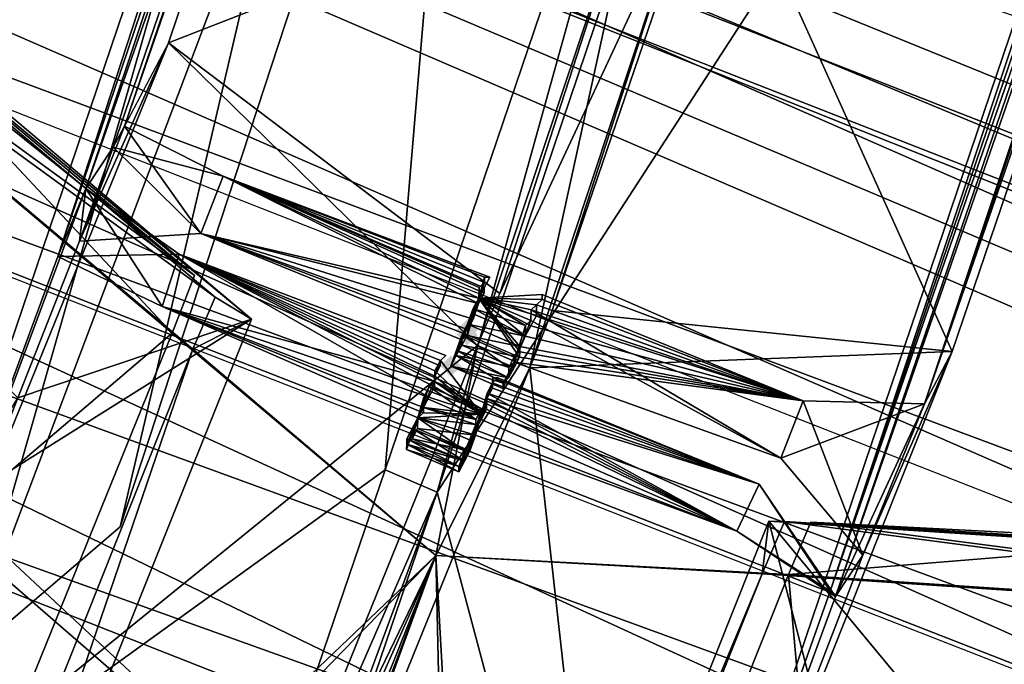
# Model space of a CAD drawing. Units: millimetres. Extents: x -12198 to 31644, y -9306 to -2540.
# Drawn here: x -5945 to -5771, y -6959 to -6845 of the extents above; entities that cross this region are included whole.
import ezdxf

# ---------------------------------------------------------------- set-up
doc = ezdxf.new("R2010")
doc.units = ezdxf.units.MM
doc.layers.add('QUANTWOOD  CWPg169.288', color=250, linetype='Continuous', lineweight=25)
doc.styles.get("Standard").update_dxf_attribs({"font": 'ariali.ttf', "height": 200})
doc.dimstyles.new('Стиль 150', dxfattribs={"dimtxt": 150, "dimasz": 150, "dimexe": 50, "dimexo": 0, "dimgap": 50, "dimtad": 1, "dimdec": 0, "dimdsep": 32, "dimtxsty": 'Standard', "dimcen": 150, "dimclrd": 256, "dimclre": 256, "dimadec": 0, "dimazin": 0, "dimtfac": 1, "dimtdec": 0, "dimtmove": 0, "dimatfit": 3, "dimfxl": 0, "dimlwd": -1, "dimarcsym": 0})

# ---------------------------------------------------------------- blocks, each defined once
blk = doc.blocks.new('*D7')
at = {"layer": 'Defpoints', "color": 0}
for p in [(-1916.51, -5017.12), (-12189.59, -5630.56), (-1916.51, -9255.65)]:
    blk.add_point(p, dxfattribs=at)
at = {"layer": 'QUANTWOOD  CWPg169.288', "lineweight": -2}
for p, q in [((-1916.51, -5017.12), (-1916.51, -9305.65)), ((-12189.59, -5630.56), (-12189.59, -9305.65))]:
    blk.add_line(p, q, dxfattribs=at)
at = {"layer": 'QUANTWOOD  CWPg169.288'}
blk.add_line((-12039.59, -9255.65), (-2066.51, -9255.65), dxfattribs=at)
for points in [[(-12039.59, -9230.65), (-12039.59, -9280.65), (-12189.59, -9255.65)], [(-2066.51, -9230.65), (-2066.51, -9280.65), (-1916.51, -9255.65)]]:
    blk.add_solid(points, dxfattribs=at)
at = {"layer": 'QUANTWOOD  CWPg169.288', "color": 0, "insert": (-7053.05, -9103.53), "char_height": 200, "attachment_point": 5}
blk.add_mtext('10273', dxfattribs=at)

msp = doc.modelspace()

# ---------------------------------------------------------------- hatches: boundary and pattern name
at = {"layer": 'QUANTWOOD  CWPg169.288', "lineweight": 25}
for points in [[(-5866.04, -6898.68), (-5866.99, -6899.6), (-5867.95, -6900.51), (-5867.04, -6901.46), (-5866.13, -6902.42), (-5865.17, -6901.51), (-5864.21, -6900.6), (-5865.12, -6899.64)], [(-5866.01, -6897.75), (-5866.97, -6898.66), (-5867.93, -6899.57), (-5867.01, -6900.53), (-5866.1, -6901.49), (-5865.15, -6900.57), (-5864.19, -6899.66), (-5865.1, -6898.71)], [(-5868.97, -6904.22), (-5869.93, -6905.13), (-5870.88, -6906.04), (-5869.97, -6907), (-5869.06, -6907.96), (-5868.1, -6907.04), (-5867.15, -6906.13), (-5868.06, -6905.18)]]:
    msp.add_hatch(color=18, dxfattribs=at).paths.add_polyline_path(points)

# ---------------------------------------------------------------- linework, layer by layer
at = {"layer": 'QUANTWOOD  CWPg169.288', "color": 18, "lineweight": 25}
for points in [[(-5938.63, -6886.68), (-5933.67, -6874.65), (-5867.29, -6676.28), (-5835.45, -6594.81), (-5926.87, -6863.6), (-5816.51, -6544.81), (-5841.36, -6607.75), (-5855.99, -6633.57), (-5816.51, -6544.81), (-5747.67, -6557.66), (-5784.22, -6640.88), (-5727.35, -6528.24), (-5701.62, -6585.85), (-5766.5, -6602.99)], [(-5955.28, -6958.23), (-5836.1, -6543.41), (-5955.28, -6958.23), (-5803.72, -6557.26), (-5836.1, -6543.41), (-5927.62, -6934.59)], [(-5867.29, -6676.28), (-5938.63, -6886.68), (-5867.29, -6676.28), (-5933.67, -6874.65), (-5920.15, -6895.53), (-5917.13, -6886.26), (-5938.63, -6886.68), (-5933.67, -6874.65), (-5938.63, -6886.68), (-5978.58, -6995.05), (-5934.83, -6883.97), (-5919.04, -6848.84), (-5926.87, -6863.6), (-5816.51, -6544.81)], [(-5717.07, -6646.21), (-5693.62, -6642.1), (-5700.55, -6658.75), (-5693.62, -6642.1), (-5700.55, -6658.75), (-5676.72, -6599.52), (-5773.86, -6637.39), (-5821.9, -6810.97), (-5773.86, -6637.39), (-5816.51, -6544.81), (-5821.9, -6810.97), (-5919.04, -6848.84), (-5978.58, -6995.05), (-5864.26, -6902.46), (-5919.04, -6848.84), (-5860.3, -6893.21), (-5821.9, -6810.97), (-5919.04, -6848.84), (-5934.83, -6883.97), (-5926.87, -6863.6)], [(-5962.93, -7044.01), (-5957.44, -6931.08), (-5904.32, -6897.77), (-5945.77, -6911.74), (-6294.54, -6568.94), (-6316.61, -6632.89), (-6297.73, -6703.41), (-6313.17, -6684.36), (-6426.43, -6653.63)], [(-6439.23, -6602.88), (-5216.31, -7119.7), (-5203.37, -7086.37), (-6431.39, -6587.18), (-5216.31, -7119.7), (-6431.39, -6587.18), (-6439.23, -6602.88), (-5203.37, -7086.37), (-6431.39, -6587.18)], [(-5206.48, -7099.37), (-6429.63, -6591.89), (-6438.43, -6608.5), (-5185.67, -7049.41)], [(-5913.31, -6882.61), (-5866.08, -6900.55), (-5867.04, -6901.46), (-5913.31, -6882.61), (-5864.06, -6894.06), (-5913.31, -6882.61), (-5909.33, -6872.43), (-5928.83, -6867.29), (-5926.87, -6863.6), (-5835.45, -6594.81), (-5928.83, -6867.29), (-5934.83, -6883.97), (-5913.31, -6882.61), (-5926.87, -6863.6), (-5934.83, -6883.97), (-5933.67, -6874.65), (-5928.83, -6867.29), (-5835.45, -6594.81), (-5933.67, -6874.65), (-5934.83, -6883.97), (-5978.58, -6995.05)], [(-5676.72, -6599.52), (-5780.19, -6903.53), (-5785.08, -6912.76), (-5796, -6939.59), (-5800.85, -6946.95), (-5785.08, -6912.76), (-5810.54, -6922.43), (-5806.56, -6912.25), (-5854.76, -6896.15), (-5854.81, -6898.02), (-5864.06, -6894.06), (-5854.81, -6898.02), (-5864.06, -6894.06), (-5854.76, -6896.15), (-5853.81, -6895.24), (-5852.85, -6894.33), (-5864.06, -6894.06), (-5852.83, -6893.39), (-5852.85, -6894.33), (-5853.81, -6895.24), (-5864.06, -6894.06), (-5852.85, -6894.33), (-5852.83, -6893.39)], [(-5862.59, -6910.91), (-5814.39, -6927.01), (-5818.32, -6935.32), (-5801.76, -6946), (-5814.39, -6927.01), (-5800.85, -6946.95), (-5818.32, -6935.32), (-5801.76, -6946), (-5800.85, -6946.95), (-5838.82, -7050.7), (-5796, -6939.59), (-5780.19, -6903.53), (-5785.08, -6912.76), (-5676.72, -6599.52)], [(-5785.08, -6912.76), (-5693.62, -6642.1), (-5700.55, -6658.75), (-5720.08, -6654.55), (-5766.35, -6635.7), (-5717.07, -6646.21), (-5700.55, -6658.75), (-5720.08, -6654.55), (-5763.41, -6630.16), (-5763.34, -6627.36), (-5764.34, -6630.14), (-5762.39, -6626.45), (-5763.34, -6627.36)], [(-5855.99, -6633.57), (-5880.67, -6924.5), (-5855.99, -6633.57), (-5978.58, -6995.05), (-5938.63, -6886.68), (-5855.99, -6633.57)], [(-5693.62, -6642.1), (-5785.08, -6912.76), (-5800.85, -6946.95), (-5700.55, -6658.75)], [(-5862.61, -6911.85), (-5818.32, -6935.32), (-5814.39, -6927.01), (-5800.85, -6946.95), (-5801.76, -6946), (-5724.52, -6723.59), (-5800.85, -6946.95), (-5801.76, -6946), (-5724.52, -6723.59), (-5727.41, -6727.26), (-5724.52, -6723.59), (-5700.55, -6658.75)], [(-5919.84, -7039.43), (-5880.67, -6924.5), (-5871.42, -6928.46), (-5823.4, -6755.81), (-5871.42, -6928.46), (-5814.12, -6758.83), (-5871.42, -6928.46), (-5716.23, -6689.21)], [(-5871.42, -6928.46), (-5838.82, -7050.7), (-5716.23, -6689.21)], [(-5821.9, -6810.97), (-5780.19, -6903.53), (-5851.03, -6896.24), (-5780.19, -6903.53), (-5855.01, -6906.42), (-5780.19, -6903.53), (-5838.82, -7050.7), (-5801.76, -6946), (-5716.23, -6689.21)], [(-5724.52, -6723.59), (-5800.85, -6946.95), (-5838.82, -7050.7), (-5796, -6939.59), (-5785.08, -6912.76), (-5810.54, -6922.43), (-5796, -6939.59), (-5806.56, -6912.25), (-5810.54, -6922.43), (-5857.79, -6905.42), (-5855.76, -6898.93), (-5855.81, -6900.8), (-5865.06, -6896.84), (-5855.81, -6900.8), (-5866.04, -6898.68), (-5855.81, -6900.8), (-5856.79, -6902.64), (-5855.81, -6900.8), (-5857.79, -6905.42), (-5856.79, -6902.64), (-5857.77, -6904.49)], [(-5962.93, -7044.01), (-5914.73, -6903.13), (-5910.77, -6893.88), (-6027.41, -6808.88), (-5910.77, -6893.88), (-6025.28, -6797.72)], [(-6025.28, -6797.72), (-5904.32, -6897.77), (-5957.44, -6931.08)], [(-6031.06, -6805.06), (-5914.42, -6890.06), (-6031.06, -6805.06), (-5918.4, -6900.24), (-6027.12, -6992.96)], [(-6027.41, -6808.88), (-5914.73, -6903.13), (-6031.06, -6805.06), (-5914.73, -6903.13), (-5871.68, -6939.66), (-5969.38, -7040.12), (-5926.33, -7076.65), (-5868.48, -7079.89), (-5926.33, -7076.65), (-5669.77, -7093.03), (-5926.33, -7076.65), (-5863.81, -7080), (-5665.1, -7093.14), (-5669.77, -7093.03), (-5871.3, -7080.76), (-5868.48, -7079.89), (-5871.3, -7080.76), (-5813.83, -6942.91), (-5812.67, -6933.59), (-5871.3, -7080.76), (-5758.15, -7037.67), (-5244.37, -7120.9)], [(-5838.82, -7050.7), (-5855.01, -6906.42), (-5825.82, -6818.35), (-5851.03, -6896.24), (-5825.82, -6818.35)], [(-5968.51, -6846.73), (-5918.4, -6900.24), (-5968.51, -6846.73), (-5914.42, -6890.06), (-5968.51, -6846.73)], [(-5857.81, -6906.35), (-5868.04, -6904.24), (-5867.06, -6902.4), (-5857.81, -6906.35), (-5867.06, -6902.4), (-5866.08, -6900.55), (-5866.06, -6899.62), (-5913.31, -6882.61), (-5866.08, -6900.55), (-5913.31, -6882.61), (-5928.83, -6867.29), (-5909.33, -6872.43), (-5864.08, -6894.99), (-5865.08, -6897.77), (-5864.06, -6894.06), (-5866.08, -6900.55), (-5866.06, -6899.62), (-5864.06, -6894.06), (-5866.06, -6899.62), (-5865.08, -6897.77)], [(-5866.06, -6899.62), (-5913.31, -6882.61), (-5865.08, -6897.77), (-5913.31, -6882.61), (-5864.08, -6894.99), (-5909.33, -6872.43), (-5863.1, -6893.15), (-5909.33, -6872.43), (-5863.08, -6892.21), (-5909.33, -6872.43), (-5862.1, -6890.37), (-5909.33, -6872.43), (-5862.1, -6890.37), (-5909.33, -6872.43), (-5863.03, -6890.35), (-5909.33, -6872.43), (-5863.06, -6891.28), (-5909.33, -6872.43), (-5864.01, -6892.19), (-5909.33, -6872.43), (-5864.06, -6894.06), (-5865.04, -6895.9), (-5867.04, -6901.46), (-5865.04, -6895.9), (-5865.06, -6896.84), (-5867.04, -6901.46), (-5866.04, -6898.68), (-5865.06, -6896.84)], [(-5874.84, -6915.29), (-5873.82, -6911.58), (-5872.84, -6909.73), (-5874.84, -6915.29), (-5872.84, -6909.73), (-5871.88, -6908.82), (-5920.15, -6895.53), (-5933.67, -6874.65), (-5917.13, -6886.26), (-5920.15, -6895.53), (-5938.63, -6886.68), (-5917.13, -6886.26), (-5872.88, -6911.6), (-5873.86, -6913.45), (-5863.61, -6914.63), (-5871.86, -6907.89), (-5871.91, -6909.76), (-5863.61, -6914.63), (-5872.88, -6911.6), (-5871.91, -6909.76)], [(-5863.1, -6893.15), (-5864.08, -6894.99), (-5864.06, -6894.06), (-5863.08, -6892.21), (-5862.1, -6890.37), (-5864.06, -6894.06), (-5863.1, -6893.15), (-5863.08, -6892.21)], [(-5863.03, -6890.35), (-5862.1, -6890.37), (-5864.06, -6894.06), (-5864.01, -6892.19), (-5864.06, -6894.06), (-5864.01, -6892.19), (-5863.06, -6891.28), (-5864.06, -6894.06), (-5863.03, -6890.35), (-5863.06, -6891.28)], [(-5865.04, -6895.9), (-5855.81, -6900.8), (-5855.76, -6898.93), (-5865.04, -6895.9), (-5855.76, -6898.93), (-5854.81, -6898.02), (-5810.54, -6922.43), (-5857.79, -6905.42), (-5806.56, -6912.25), (-5856.83, -6904.51), (-5806.56, -6912.25), (-5856.81, -6903.58), (-5806.56, -6912.25), (-5856.81, -6903.58), (-5806.56, -6912.25), (-5856.79, -6902.64), (-5806.56, -6912.25), (-5855.81, -6900.8), (-5806.56, -6912.25), (-5854.83, -6898.95), (-5806.56, -6912.25), (-5853.85, -6897.11), (-5806.56, -6912.25), (-5853.81, -6895.24), (-5806.56, -6912.25), (-5852.85, -6894.33), (-5806.56, -6912.25), (-5852.83, -6893.39), (-5806.56, -6912.25), (-5852.85, -6894.33), (-5806.56, -6912.25), (-5853.81, -6895.24), (-5806.56, -6912.25), (-5854.76, -6896.15), (-5810.54, -6922.43), (-5854.81, -6898.02), (-5855.76, -6898.93), (-5864.06, -6894.06), (-5866.08, -6900.55), (-5856.83, -6904.51), (-5866.08, -6900.55), (-5867.06, -6902.4), (-5856.83, -6904.51), (-5856.81, -6903.58), (-5864.06, -6894.06), (-5856.81, -6903.58), (-5864.06, -6894.06), (-5854.83, -6898.95), (-5855.81, -6900.8), (-5864.06, -6894.06), (-5855.81, -6900.8), (-5856.79, -6902.64), (-5856.81, -6903.58)], [(-5854.83, -6898.95), (-5853.85, -6897.11), (-5864.06, -6894.06), (-5853.81, -6895.24), (-5853.85, -6897.11)], [(-5874.84, -6915.29), (-5920.15, -6895.53), (-5874.84, -6915.29)], [(-5918.4, -6900.24), (-5973.98, -7037.2), (-5871.68, -6939.66), (-5868.48, -7079.89), (-5813.83, -6942.91), (-5661.77, -6953.06), (-5809.87, -6933.66), (-5661.77, -6953.06), (-5660.59, -6942.81), (-5656.17, -6953.2), (-5661.77, -6953.06)], [(-5867.01, -6900.53), (-5868.02, -6903.31), (-5869.02, -6906.09), (-5868.02, -6903.31), (-5869.02, -6906.09), (-5868.02, -6903.31), (-5868.04, -6904.24), (-5869.02, -6906.09), (-5868.04, -6904.24), (-5867.06, -6902.4), (-5867.04, -6901.46), (-5868.04, -6904.24), (-5869.02, -6906.09), (-5867.04, -6901.46)], [(-5868.02, -6903.31), (-5858.74, -6906.33), (-5868.02, -6903.31), (-5867.01, -6900.53), (-5858.74, -6906.33), (-5857.77, -6904.49), (-5857.79, -6905.42), (-5858.74, -6906.33), (-5858.79, -6908.2), (-5857.79, -6905.42), (-5858.79, -6908.2), (-5859.74, -6909.11), (-5859.77, -6910.05), (-5857.79, -6905.42), (-5859.77, -6910.05), (-5859.74, -6909.11)], [(-5869.9, -6904.2), (-5870.86, -6905.11), (-5871.86, -6907.89), (-5870.86, -6905.11), (-5870.88, -6906.04), (-5870.86, -6905.11), (-5870.88, -6906.04)], [(-5870.86, -6905.11), (-5869.9, -6904.2), (-5870.86, -6905.11)], [(-5856.83, -6904.51), (-5857.81, -6906.35), (-5857.79, -6905.42), (-5857.81, -6906.35), (-5858.79, -6908.2), (-5857.79, -6905.42), (-5859.74, -6909.11), (-5858.79, -6908.2)], [(-5872.84, -6909.73), (-5864.57, -6915.54), (-5863.59, -6913.69), (-5872.84, -6909.73), (-5863.59, -6913.69), (-5871.88, -6908.82), (-5871.84, -6906.96), (-5863.61, -6914.63), (-5871.84, -6906.96), (-5870.86, -6905.11), (-5863.61, -6914.63), (-5871.88, -6908.82), (-5862.63, -6912.78), (-5871.88, -6908.82), (-5863.59, -6913.69), (-5862.63, -6912.78), (-5818.32, -6935.32), (-5862.59, -6910.91), (-5814.39, -6927.01), (-5861.61, -6909.07), (-5814.39, -6927.01), (-5861.59, -6908.13), (-5814.39, -6927.01), (-5860.66, -6908.16), (-5814.39, -6927.01), (-5861.61, -6909.07), (-5814.39, -6927.01), (-5861.63, -6910), (-5814.39, -6927.01), (-5862.61, -6911.85), (-5818.32, -6935.32), (-5862.66, -6913.71), (-5818.32, -6935.32), (-5863.63, -6915.56), (-5818.32, -6935.32), (-5864.61, -6917.4), (-5818.32, -6935.32), (-5864.64, -6918.34), (-5818.32, -6935.32), (-5864.64, -6918.34), (-5818.32, -6935.32), (-5864.64, -6918.34), (-5818.32, -6935.32), (-5864.61, -6917.4), (-5818.32, -6935.32), (-5862.63, -6912.78), (-5863.61, -6914.63), (-5862.59, -6910.91), (-5861.61, -6909.07), (-5860.66, -6908.16)], [(-5861.59, -6908.13), (-5861.61, -6909.07), (-5861.63, -6910), (-5861.59, -6908.13), (-5861.63, -6910), (-5861.61, -6909.07), (-5861.63, -6910), (-5862.61, -6911.85), (-5861.61, -6909.07), (-5863.61, -6914.63), (-5862.66, -6913.71), (-5863.63, -6915.56), (-5863.61, -6914.63), (-5863.63, -6915.56), (-5864.61, -6917.4), (-5864.64, -6918.34), (-5863.61, -6914.63), (-5864.64, -6918.34), (-5863.61, -6914.63), (-5862.61, -6911.85), (-5862.66, -6913.71)], [(-5864.61, -6917.4), (-5863.59, -6913.69), (-5864.57, -6915.54), (-5873.82, -6911.58), (-5864.57, -6915.54), (-5873.86, -6913.45), (-5864.57, -6915.54), (-5864.59, -6916.47), (-5864.57, -6915.54), (-5864.61, -6917.4), (-5864.59, -6916.47), (-5867.57, -6923.88), (-5876.84, -6920.85), (-5876.82, -6919.92), (-5867.57, -6923.88), (-5876.82, -6919.92), (-5867.57, -6923.88), (-5876.82, -6919.92), (-5876.8, -6918.98), (-5867.57, -6923.88), (-5867.59, -6924.81), (-5866.61, -6922.96), (-5867.59, -6924.81), (-5866.57, -6921.1), (-5867.59, -6924.81), (-5866.57, -6921.1), (-5874.84, -6915.29), (-5875.82, -6917.14), (-5866.57, -6921.1), (-5875.82, -6917.14), (-5876.8, -6918.98), (-5874.84, -6915.29), (-5875.82, -6917.14), (-5874.84, -6915.29), (-5876.84, -6920.85), (-5874.84, -6915.29), (-5876.84, -6920.85), (-5876.82, -6919.92), (-5876.8, -6918.98), (-5866.61, -6922.96), (-5876.8, -6918.98), (-5875.82, -6917.14), (-5866.61, -6922.96)], [(-5873.82, -6911.58), (-5873.86, -6913.45), (-5874.84, -6915.29), (-5873.86, -6913.45)], [(-5863.61, -6914.63), (-5874.84, -6915.29), (-5864.64, -6918.34), (-5874.84, -6915.29), (-5874.89, -6917.16), (-5864.64, -6918.34), (-5865.64, -6921.12), (-5864.61, -6917.4), (-5865.64, -6921.12), (-5866.61, -6922.96), (-5864.61, -6917.4), (-5867.57, -6923.88), (-5866.61, -6922.96), (-5876.82, -6919.92), (-5875.86, -6919.01), (-5866.61, -6922.96), (-5875.86, -6919.01), (-5874.89, -6917.16), (-5874.84, -6915.29), (-5874.89, -6917.16), (-5865.64, -6921.12), (-5874.89, -6917.16), (-5875.86, -6919.01), (-5865.64, -6921.12)], [(-5876.84, -6920.85), (-5876.82, -6919.92), (-5874.84, -6915.29), (-5875.86, -6919.01), (-5876.82, -6919.92)], [(-5864.59, -6916.47), (-5867.57, -6923.88), (-5865.59, -6919.25), (-5867.57, -6923.88), (-5867.59, -6924.81), (-5865.59, -6919.25)], [(-5967.4, -6957.01), (-5742.01, -7026.84), (-6012.31, -6920.43), (-5967.4, -6957.01), (-5774.85, -7071.84), (-5967.4, -6957.01), (-5742.01, -7026.84), (-5774.85, -7071.84), (-6012.31, -6920.43)], [(-5838.82, -7050.7), (-5871.42, -6928.46), (-5880.67, -6924.5), (-5919.84, -7039.43)], [(-5926.33, -7076.65), (-5871.42, -6928.46), (-5926.33, -7076.65)], [(-5926.33, -7076.65), (-5921.66, -7076.76), (-5863.81, -7080), (-5796.64, -7084.4), (-5809.16, -6943.02), (-5863.81, -7080), (-5871.68, -6939.66), (-5809.16, -6943.02), (-5813.83, -6942.91), (-5661.77, -6953.06), (-5809.16, -6943.02), (-5661.77, -6953.06), (-5656.17, -6953.2), (-5805.2, -6933.77), (-5809.16, -6943.02), (-5796.64, -7084.4), (-5738.01, -6937.23), (-5720.78, -6998.38), (-5715.58, -6976.08)], [(-5809.16, -6943.02), (-5738.01, -6937.23), (-5805.2, -6933.77), (-5660.59, -6942.81), (-5738.01, -6937.23), (-5660.59, -6942.81), (-5209.98, -6971.28), (-5362.06, -6962.06), (-5660.59, -6942.81), (-5362.06, -6962.06), (-5285.57, -6967.62), (-5781.79, -6970.76), (-5812.67, -6933.59), (-5798.13, -6990), (-5871.3, -7080.76)], [(-5656.17, -6953.2), (-5805.2, -6933.77), (-5660.59, -6942.81), (-5285.57, -6967.62), (-5812.67, -6933.59), (-5798.13, -6990), (-5777.34, -6980.21), (-5781.79, -6970.76), (-5774.83, -6992.42), (-5781.79, -6970.76), (-5798.13, -6990), (-5781.79, -6970.76), (-5732.83, -7033.6), (-5798.13, -6990), (-5871.3, -7080.76), (-5758.15, -7037.67), (-5376.46, -7057.02), (-5359.17, -7076.12), (-5376.46, -7057.02)], [(-5660.59, -6942.81), (-5812.67, -6933.59), (-5809.87, -6933.66), (-5812.67, -6933.59), (-5813.83, -6942.91)], [(-5930.91, -7072.8), (-5973.98, -7037.2), (-5926.33, -7076.65), (-5930.91, -7072.8), (-5919.84, -7039.43), (-5871.68, -6939.66), (-5930.91, -7072.8), (-5973.98, -7037.2), (-5871.68, -6939.66), (-5868.48, -7079.89), (-5926.33, -7076.65), (-5871.68, -6939.66), (-5969.38, -7040.12)]]:
    msp.add_lwpolyline(points, dxfattribs=at)
for points in [[(-5927.62, -6934.59), (-5803.72, -6557.26), (-5955.28, -6958.23), (-5927.62, -6934.59), (-5955.28, -6958.23), (-5836.1, -6543.41)], [(-5836.1, -6543.41), (-5955.28, -6958.23), (-5803.72, -6557.26)], [(-5927.62, -6934.59), (-5836.1, -6543.41), (-5803.72, -6557.26)], [(-5919.04, -6848.84), (-5926.87, -6863.6), (-5816.51, -6544.81)], [(-5816.51, -6544.81), (-5841.36, -6607.75), (-5855.99, -6633.57), (-5816.51, -6544.81), (-5926.87, -6863.6), (-5835.45, -6594.81)], [(-5816.51, -6544.81), (-5821.9, -6810.97), (-5919.04, -6848.84)], [(-5927.62, -6934.59), (-5803.72, -6557.26), (-5955.28, -6958.23)], [(-6294.54, -6568.94), (-6025.28, -6797.72), (-5904.32, -6897.77)], [(-5904.32, -6897.77), (-5945.77, -6911.74), (-6294.54, -6568.94)], [(-5895.05, -7018.53), (-6378.65, -6569.75), (-5885.22, -6998.2)], [(-5885.22, -6998.2), (-6378.65, -6569.75), (-5885.22, -6998.2), (-6332.2, -6581.13), (-6378.65, -6569.75)], [(-5895.05, -7018.53), (-6378.65, -6569.75), (-5885.22, -6998.2), (-5895.05, -7018.53), (-5885.22, -6998.2), (-6378.65, -6569.75)], [(-5885.22, -6998.2), (-6332.2, -6581.13), (-6378.65, -6569.75), (-5885.22, -6998.2), (-6332.2, -6581.13), (-6378.65, -6569.75)], [(-6439.23, -6602.88), (-6431.39, -6587.18), (-5216.31, -7119.7), (-6439.23, -6602.88), (-5203.37, -7086.37), (-6431.39, -6587.18)], [(-5216.31, -7119.7), (-6431.39, -6587.18), (-5203.37, -7086.37)], [(-5185.67, -7049.41), (-6429.63, -6591.89), (-5206.48, -7099.37), (-6438.43, -6608.5)], [(-5206.48, -7099.37), (-6429.63, -6591.89), (-6438.43, -6608.5)], [(-5185.67, -7049.41), (-6429.63, -6591.89), (-5206.48, -7099.37)], [(-5933.67, -6874.65), (-5835.45, -6594.81), (-5928.83, -6867.29), (-5933.67, -6874.65), (-5934.83, -6883.97), (-5978.58, -6995.05)], [(-5933.67, -6874.65), (-5867.29, -6676.28), (-5835.45, -6594.81)], [(-5928.83, -6867.29), (-5835.45, -6594.81), (-5926.87, -6863.6)], [(-5821.9, -6810.97), (-5676.72, -6599.52), (-5780.19, -6903.53)], [(-5676.72, -6599.52), (-5785.08, -6912.76), (-5780.19, -6903.53)], [(-5676.72, -6599.52), (-5693.62, -6642.1), (-5785.08, -6912.76)], [(-6439.23, -6602.88), (-5216.31, -7119.7), (-5203.37, -7086.37)], [(-5206.48, -7099.37), (-6438.43, -6608.5), (-5185.67, -7049.41)], [(-5880.67, -6924.5), (-5855.99, -6633.57), (-5978.58, -6995.05)], [(-5855.99, -6633.57), (-5938.63, -6886.68), (-5978.58, -6995.05)], [(-5855.99, -6633.57), (-5867.29, -6676.28), (-5938.63, -6886.68)], [(-5823.4, -6755.81), (-5855.99, -6633.57), (-5880.67, -6924.5)], [(-5785.08, -6912.76), (-5693.62, -6642.1), (-5700.55, -6658.75)], [(-6349.16, -6704.99), (-5316.52, -7090.22), (-6341.31, -6650.05)], [(-6349.16, -6704.99), (-5316.52, -7090.22), (-6341.31, -6650.05), (-6349.16, -6704.99), (-6341.31, -6650.05), (-5316.52, -7090.22)], [(-5316.52, -7090.22), (-6341.31, -6650.05), (-5304.49, -7055.93), (-5316.52, -7090.22), (-6341.31, -6650.05)], [(-5316.52, -7090.22), (-5304.49, -7055.93), (-6341.31, -6650.05), (-5316.52, -7090.22), (-5304.49, -7055.93), (-6341.31, -6650.05)], [(-5716.23, -6689.21), (-5801.76, -6946), (-5727.41, -6727.26), (-5700.55, -6658.75)], [(-5700.55, -6658.75), (-5724.52, -6723.59), (-5800.85, -6946.95)], [(-5700.55, -6658.75), (-5800.85, -6946.95), (-5785.08, -6912.76)], [(-5938.63, -6886.68), (-5867.29, -6676.28), (-5933.67, -6874.65)], [(-5814.12, -6758.83), (-5871.42, -6928.46), (-5716.23, -6689.21)], [(-5871.42, -6928.46), (-5838.82, -7050.7), (-5716.23, -6689.21)], [(-5838.82, -7050.7), (-5801.76, -6946), (-5716.23, -6689.21)], [(-5716.23, -6689.21), (-5801.76, -6946), (-5727.41, -6727.26)], [(-6275.32, -6703.95), (-5402.34, -7084.44), (-6283.17, -6758.89)], [(-6275.32, -6703.95), (-5402.34, -7084.44), (-6283.17, -6758.89), (-6275.32, -6703.95), (-6283.17, -6758.89), (-5402.34, -7084.44)], [(-5814.39, -6927.01), (-5801.76, -6946), (-5800.85, -6946.95), (-5724.52, -6723.59), (-5801.76, -6946), (-5800.85, -6946.95)], [(-5801.76, -6946), (-5724.52, -6723.59), (-5727.41, -6727.26)], [(-5880.67, -6924.5), (-5871.42, -6928.46), (-5823.4, -6755.81)], [(-5823.4, -6755.81), (-5871.42, -6928.46), (-5814.12, -6758.83)], [(-6217.18, -6812.78), (-5489.1, -7078.64), (-6209.33, -6757.84)], [(-6217.18, -6812.78), (-5489.1, -7078.64), (-6209.33, -6757.84), (-6217.18, -6812.78), (-6209.33, -6757.84), (-5489.1, -7078.64)], [(-6209.33, -6757.84), (-5489.1, -7078.64), (-6209.33, -6757.84), (-5476.16, -7045.31), (-5489.1, -7078.64)], [(-6209.33, -6757.84), (-5476.16, -7045.31), (-5489.1, -7078.64), (-6209.33, -6757.84), (-5476.16, -7045.31), (-5489.1, -7078.64)], [(-6283.17, -6758.89), (-5402.34, -7084.44), (-6283.17, -6758.89), (-5410.19, -7100.13), (-5402.34, -7084.44)], [(-6283.17, -6758.89), (-5410.19, -7100.13), (-5402.34, -7084.44), (-6283.17, -6758.89), (-5410.19, -7100.13), (-5402.34, -7084.44)], [(-5914.42, -6890.06), (-6031.06, -6805.06), (-6025.28, -6797.72)], [(-6027.41, -6808.88), (-5910.77, -6893.88), (-6025.28, -6797.72)], [(-5904.32, -6897.77), (-6025.28, -6797.72), (-5910.77, -6893.88), (-5904.32, -6897.77), (-5914.73, -6903.13), (-5962.93, -7044.01)], [(-6025.28, -6797.72), (-5968.51, -6846.73), (-5914.42, -6890.06)], [(-5904.32, -6897.77), (-6025.28, -6797.72), (-5910.77, -6893.88)], [(-5918.4, -6900.24), (-6031.06, -6805.06), (-5914.42, -6890.06)], [(-5918.4, -6900.24), (-5871.68, -6939.66), (-5914.73, -6903.13), (-5918.4, -6900.24), (-5914.73, -6903.13), (-6031.06, -6805.06)], [(-6031.06, -6805.06), (-5914.73, -6903.13), (-6027.41, -6808.88)], [(-5914.73, -6903.13), (-5910.77, -6893.88), (-6027.41, -6808.88)], [(-5821.9, -6810.97), (-5835.09, -6815.33), (-5825.82, -6818.35), (-5835.09, -6815.33), (-5855.01, -6906.42), (-5835.09, -6815.33), (-5864.26, -6902.46), (-5871.68, -6939.66), (-5919.84, -7039.43), (-5978.58, -6995.05), (-5864.26, -6902.46), (-5860.3, -6893.21), (-5835.09, -6815.33), (-5860.3, -6893.21)], [(-5864.26, -6902.46), (-5860.3, -6893.21), (-5919.04, -6848.84), (-5821.9, -6810.97), (-5860.3, -6893.21), (-5919.04, -6848.84)], [(-5835.09, -6815.33), (-5860.3, -6893.21), (-5821.9, -6810.97)], [(-5851.03, -6896.24), (-5825.82, -6818.35), (-5821.9, -6810.97)], [(-5821.9, -6810.97), (-5780.19, -6903.53), (-5851.03, -6896.24)], [(-6152.12, -6866.65), (-6143.36, -6812.67), (-5574.95, -7073.79)], [(-6152.12, -6866.65), (-6143.36, -6812.67), (-5574.95, -7073.79), (-6152.12, -6866.65), (-5574.95, -7073.79), (-6143.36, -6812.67)], [(-6143.36, -6812.67), (-5574.95, -7073.79), (-5562.92, -7039.51), (-6143.36, -6812.67), (-5574.95, -7073.79)], [(-6143.36, -6812.67), (-5562.92, -7039.51), (-5574.95, -7073.79), (-6143.36, -6812.67), (-5562.92, -7039.51), (-5574.95, -7073.79)], [(-5864.26, -6902.46), (-5835.09, -6815.33), (-5855.01, -6906.42)], [(-5864.26, -6902.46), (-5860.3, -6893.21), (-5835.09, -6815.33)], [(-5855.01, -6906.42), (-5835.09, -6815.33), (-5825.82, -6818.35)], [(-5855.01, -6906.42), (-5825.82, -6818.35), (-5851.03, -6896.24)], [(-5918.4, -6900.24), (-5968.51, -6846.73), (-6027.12, -6992.96)], [(-5914.42, -6890.06), (-5968.51, -6846.73), (-5918.4, -6900.24)], [(-5864.26, -6902.46), (-5978.58, -6995.05), (-5919.04, -6848.84)], [(-5978.58, -6995.05), (-5934.83, -6883.97), (-5919.04, -6848.84)], [(-5919.04, -6848.84), (-5926.87, -6863.6), (-5934.83, -6883.97), (-5933.67, -6874.65), (-5928.83, -6867.29), (-5934.83, -6883.97)], [(-5913.31, -6882.61), (-5934.83, -6883.97), (-5928.83, -6867.29), (-5913.31, -6882.61), (-5926.87, -6863.6), (-5934.83, -6883.97)], [(-5909.33, -6872.43), (-5928.83, -6867.29), (-5926.87, -6863.6)], [(-5913.31, -6882.61), (-5909.33, -6872.43), (-5926.87, -6863.6)], [(-5909.33, -6872.43), (-5926.87, -6863.6), (-5913.31, -6882.61)], [(-6077.37, -6866.56), (-6086.13, -6920.55), (-5661.7, -7067.99)], [(-6077.37, -6866.56), (-6086.13, -6920.55), (-5661.7, -7067.99), (-6077.37, -6866.56), (-5661.7, -7067.99), (-6086.13, -6920.55)], [(-5913.31, -6882.61), (-5928.83, -6867.29), (-5909.33, -6872.43)], [(-5864.08, -6894.99), (-5909.33, -6872.43), (-5913.31, -6882.61)], [(-5864.06, -6894.06), (-5913.31, -6882.61), (-5909.33, -6872.43)], [(-5864.06, -6894.06), (-5909.33, -6872.43), (-5864.01, -6892.19)], [(-5864.01, -6892.19), (-5909.33, -6872.43), (-5863.06, -6891.28)], [(-5863.06, -6891.28), (-5909.33, -6872.43), (-5863.03, -6890.35)], [(-5863.03, -6890.35), (-5909.33, -6872.43), (-5862.1, -6890.37)], [(-5862.1, -6890.37), (-5909.33, -6872.43), (-5862.1, -6890.37), (-5909.33, -6872.43), (-5863.08, -6892.21)], [(-5863.08, -6892.21), (-5909.33, -6872.43), (-5863.1, -6893.15)], [(-5863.1, -6893.15), (-5909.33, -6872.43), (-5864.08, -6894.99)], [(-5978.58, -6995.05), (-5938.63, -6886.68), (-5933.67, -6874.65)], [(-5920.15, -6895.53), (-5933.67, -6874.65), (-5938.63, -6886.68)], [(-5917.13, -6886.26), (-5938.63, -6886.68), (-5933.67, -6874.65)], [(-5917.13, -6886.26), (-5933.67, -6874.65), (-5920.15, -6895.53)], [(-5913.31, -6882.61), (-5866.08, -6900.55), (-5913.31, -6882.61), (-5866.08, -6900.55), (-5866.06, -6899.62), (-5913.31, -6882.61), (-5866.06, -6899.62)], [(-5864.08, -6894.99), (-5913.31, -6882.61), (-5865.08, -6897.77)], [(-5865.08, -6897.77), (-5913.31, -6882.61), (-5866.06, -6899.62)], [(-5867.04, -6901.46), (-5913.31, -6882.61), (-5864.06, -6894.06), (-5867.04, -6901.46), (-5866.08, -6900.55), (-5913.31, -6882.61)], [(-5920.15, -6895.53), (-5938.63, -6886.68), (-5917.13, -6886.26)], [(-5871.88, -6908.82), (-5920.15, -6895.53), (-5874.84, -6915.29), (-5873.88, -6914.38), (-5920.15, -6895.53), (-5873.88, -6914.38), (-5873.86, -6913.45), (-5920.15, -6895.53), (-5872.88, -6911.6), (-5917.13, -6886.26), (-5871.91, -6909.76), (-5917.13, -6886.26), (-5871.86, -6907.89), (-5917.13, -6886.26), (-5870.88, -6906.04), (-5917.13, -6886.26), (-5870.86, -6905.11), (-5917.13, -6886.26), (-5869.9, -6904.2), (-5917.13, -6886.26), (-5870.86, -6905.11), (-5917.13, -6886.26), (-5870.86, -6905.11), (-5917.13, -6886.26), (-5871.84, -6906.96), (-5917.13, -6886.26)], [(-5871.88, -6908.82), (-5920.15, -6895.53), (-5917.13, -6886.26)], [(-5872.88, -6911.6), (-5917.13, -6886.26), (-5920.15, -6895.53)], [(-5871.88, -6908.82), (-5917.13, -6886.26), (-5871.84, -6906.96)], [(-5871.84, -6906.96), (-5917.13, -6886.26), (-5870.86, -6905.11)], [(-5870.86, -6905.11), (-5917.13, -6886.26), (-5870.86, -6905.11), (-5917.13, -6886.26), (-5869.9, -6904.2)], [(-5869.9, -6904.2), (-5917.13, -6886.26), (-5870.86, -6905.11)], [(-5870.86, -6905.11), (-5917.13, -6886.26), (-5870.88, -6906.04)], [(-5870.88, -6906.04), (-5917.13, -6886.26), (-5871.86, -6907.89)], [(-5871.86, -6907.89), (-5917.13, -6886.26), (-5871.91, -6909.76)], [(-5871.91, -6909.76), (-5917.13, -6886.26), (-5872.88, -6911.6)], [(-5864.06, -6894.06), (-5864.01, -6892.19), (-5864.06, -6894.06), (-5864.01, -6892.19), (-5863.06, -6891.28), (-5864.06, -6894.06), (-5863.06, -6891.28), (-5863.03, -6890.35), (-5864.06, -6894.06), (-5863.03, -6890.35), (-5862.1, -6890.37), (-5864.06, -6894.06), (-5862.1, -6890.37), (-5864.06, -6894.06), (-5862.1, -6890.37), (-5863.08, -6892.21), (-5864.06, -6894.06), (-5863.08, -6892.21), (-5863.1, -6893.15), (-5864.06, -6894.06), (-5863.1, -6893.15), (-5864.08, -6894.99), (-5864.06, -6894.06), (-5864.08, -6894.99), (-5865.08, -6897.77), (-5864.06, -6894.06), (-5865.08, -6897.77), (-5866.06, -6899.62), (-5864.06, -6894.06), (-5866.06, -6899.62), (-5864.06, -6894.06), (-5866.06, -6899.62), (-5866.08, -6900.55), (-5864.06, -6894.06), (-5866.08, -6900.55)], [(-5914.73, -6903.13), (-5904.32, -6897.77), (-5910.77, -6893.88)], [(-5864.06, -6894.06), (-5865.04, -6895.9), (-5867.04, -6901.46)], [(-5864.06, -6894.06), (-5866.08, -6900.55), (-5856.83, -6904.51)], [(-5864.06, -6894.06), (-5855.81, -6900.8), (-5854.83, -6898.95), (-5864.06, -6894.06), (-5854.83, -6898.95), (-5853.85, -6897.11), (-5864.06, -6894.06), (-5853.85, -6897.11), (-5853.81, -6895.24), (-5864.06, -6894.06), (-5853.81, -6895.24), (-5852.85, -6894.33), (-5864.06, -6894.06), (-5852.85, -6894.33), (-5852.83, -6893.39), (-5864.06, -6894.06), (-5852.83, -6893.39), (-5852.85, -6894.33), (-5864.06, -6894.06), (-5852.85, -6894.33), (-5853.81, -6895.24), (-5864.06, -6894.06), (-5853.81, -6895.24), (-5854.76, -6896.15), (-5864.06, -6894.06), (-5854.76, -6896.15), (-5854.81, -6898.02), (-5864.06, -6894.06), (-5854.81, -6898.02), (-5864.06, -6894.06), (-5854.81, -6898.02), (-5855.76, -6898.93), (-5864.06, -6894.06), (-5855.76, -6898.93), (-5865.04, -6895.9)], [(-5856.83, -6904.51), (-5856.81, -6903.58), (-5864.06, -6894.06)], [(-5864.06, -6894.06), (-5856.81, -6903.58), (-5864.06, -6894.06), (-5856.81, -6903.58), (-5856.79, -6902.64)], [(-5856.79, -6902.64), (-5855.81, -6900.8), (-5864.06, -6894.06)], [(-5852.85, -6894.33), (-5806.56, -6912.25), (-5852.83, -6893.39)], [(-5852.83, -6893.39), (-5806.56, -6912.25), (-5852.85, -6894.33)], [(-5920.15, -6895.53), (-5874.84, -6915.29), (-5873.88, -6914.38), (-5920.15, -6895.53), (-5873.88, -6914.38), (-5920.15, -6895.53), (-5873.88, -6914.38), (-5873.86, -6913.45)], [(-5872.88, -6911.6), (-5920.15, -6895.53), (-5873.86, -6913.45)], [(-5874.84, -6915.29), (-5920.15, -6895.53), (-5874.84, -6915.29), (-5920.15, -6895.53), (-5871.88, -6908.82)], [(-5867.04, -6901.46), (-5865.04, -6895.9), (-5865.06, -6896.84), (-5867.04, -6901.46), (-5865.06, -6896.84), (-5866.04, -6898.68), (-5867.04, -6901.46), (-5866.04, -6898.68), (-5867.01, -6900.53), (-5867.04, -6901.46), (-5867.01, -6900.53), (-5869.02, -6906.09), (-5867.04, -6901.46), (-5869.02, -6906.09)], [(-5865.04, -6895.9), (-5855.76, -6898.93), (-5855.81, -6900.8), (-5865.04, -6895.9), (-5855.81, -6900.8), (-5865.06, -6896.84)], [(-5853.81, -6895.24), (-5806.56, -6912.25), (-5854.76, -6896.15)], [(-5853.85, -6897.11), (-5806.56, -6912.25), (-5853.81, -6895.24)], [(-5853.81, -6895.24), (-5806.56, -6912.25), (-5852.85, -6894.33)], [(-5852.85, -6894.33), (-5806.56, -6912.25), (-5853.81, -6895.24)], [(-5865.06, -6896.84), (-5855.81, -6900.8), (-5866.04, -6898.68)], [(-5851.03, -6896.24), (-5780.19, -6903.53), (-5855.01, -6906.42)], [(-5854.83, -6898.95), (-5806.56, -6912.25), (-5853.85, -6897.11)], [(-5854.76, -6896.15), (-5810.54, -6922.43), (-5854.81, -6898.02)], [(-5854.76, -6896.15), (-5806.56, -6912.25), (-5810.54, -6922.43)], [(-5914.73, -6903.13), (-5962.93, -7044.01), (-5904.32, -6897.77)], [(-5962.93, -7044.01), (-5957.44, -6931.08), (-5904.32, -6897.77)], [(-5904.32, -6897.77), (-5957.44, -6931.08), (-5945.77, -6911.74)], [(-5867.01, -6900.53), (-5857.77, -6904.49), (-5867.01, -6900.53), (-5856.79, -6902.64), (-5867.01, -6900.53), (-5866.04, -6898.68), (-5867.01, -6900.53), (-5867.04, -6901.46), (-5869.02, -6906.09)], [(-5856.79, -6902.64), (-5867.01, -6900.53), (-5866.04, -6898.68)], [(-5866.04, -6898.68), (-5855.81, -6900.8), (-5856.79, -6902.64)], [(-5857.79, -6905.42), (-5858.79, -6908.2), (-5858.74, -6906.33), (-5857.79, -6905.42), (-5858.74, -6906.33), (-5857.77, -6904.49), (-5857.79, -6905.42), (-5857.77, -6904.49), (-5856.79, -6902.64), (-5857.79, -6905.42), (-5856.79, -6902.64), (-5855.81, -6900.8), (-5857.79, -6905.42), (-5855.81, -6900.8), (-5855.76, -6898.93), (-5857.79, -6905.42), (-5855.76, -6898.93), (-5854.81, -6898.02)], [(-5854.81, -6898.02), (-5810.54, -6922.43), (-5857.79, -6905.42)], [(-5855.81, -6900.8), (-5806.56, -6912.25), (-5854.83, -6898.95)], [(-5918.4, -6900.24), (-6027.12, -6992.96), (-5973.98, -7037.2)], [(-5918.4, -6900.24), (-5973.98, -7037.2), (-5871.68, -6939.66)], [(-5918.4, -6900.24), (-5871.68, -6939.66), (-5914.73, -6903.13)], [(-5867.01, -6900.53), (-5868.02, -6903.31), (-5869.02, -6906.09)], [(-5867.04, -6901.46), (-5866.08, -6900.55), (-5867.06, -6902.4), (-5867.04, -6901.46), (-5867.06, -6902.4), (-5868.04, -6904.24), (-5867.04, -6901.46), (-5868.04, -6904.24), (-5869.02, -6906.09), (-5868.02, -6903.31), (-5869.02, -6906.09), (-5868.02, -6903.31), (-5868.04, -6904.24), (-5869.02, -6906.09), (-5868.04, -6904.24), (-5869.02, -6906.09)], [(-5858.74, -6906.33), (-5868.02, -6903.31), (-5867.01, -6900.53), (-5858.74, -6906.33), (-5867.01, -6900.53), (-5857.77, -6904.49)], [(-5856.83, -6904.51), (-5866.08, -6900.55), (-5867.06, -6902.4), (-5856.83, -6904.51), (-5867.06, -6902.4), (-5857.81, -6906.35)], [(-5857.77, -6904.49), (-5867.01, -6900.53), (-5856.79, -6902.64)], [(-5856.79, -6902.64), (-5806.56, -6912.25), (-5855.81, -6900.8)], [(-5919.84, -7039.43), (-5978.58, -6995.05), (-5864.26, -6902.46)], [(-5864.26, -6902.46), (-5871.68, -6939.66), (-5919.84, -7039.43)], [(-5855.01, -6906.42), (-5910.59, -7043.38), (-5871.68, -6939.66), (-5864.26, -6902.46)], [(-5871.68, -6939.66), (-5864.26, -6902.46), (-5855.01, -6906.42)], [(-5857.81, -6906.35), (-5867.06, -6902.4), (-5868.04, -6904.24), (-5857.81, -6906.35), (-5868.04, -6904.24), (-5858.79, -6908.2)], [(-5856.81, -6903.58), (-5806.56, -6912.25), (-5856.81, -6903.58), (-5806.56, -6912.25), (-5856.79, -6902.64)], [(-5969.38, -7040.12), (-5962.93, -7044.01), (-5914.73, -6903.13)], [(-5914.73, -6903.13), (-5871.68, -6939.66), (-5969.38, -7040.12)], [(-5858.79, -6908.2), (-5868.02, -6903.31), (-5868.04, -6904.24), (-5858.79, -6908.2), (-5868.04, -6904.24), (-5858.79, -6908.2), (-5868.04, -6904.24), (-5869.02, -6906.09)], [(-5859.74, -6909.11), (-5868.04, -6904.24), (-5869.02, -6906.09), (-5859.74, -6909.11), (-5869.02, -6906.09), (-5859.77, -6910.05), (-5869.02, -6906.09), (-5859.77, -6910.05), (-5869.02, -6906.09), (-5859.77, -6910.05), (-5869.02, -6906.09), (-5859.74, -6909.11), (-5869.02, -6906.09)], [(-5858.79, -6908.2), (-5868.04, -6904.24), (-5869.02, -6906.09), (-5858.79, -6908.2), (-5869.02, -6906.09), (-5859.74, -6909.11)], [(-5859.74, -6909.11), (-5869.02, -6906.09), (-5868.04, -6904.24), (-5859.74, -6909.11), (-5868.04, -6904.24), (-5858.79, -6908.2)], [(-5858.79, -6908.2), (-5868.04, -6904.24), (-5868.02, -6903.31), (-5858.79, -6908.2), (-5868.02, -6903.31), (-5858.74, -6906.33)], [(-5856.83, -6904.51), (-5857.81, -6906.35), (-5857.79, -6905.42)], [(-5857.79, -6905.42), (-5806.56, -6912.25), (-5856.83, -6904.51)], [(-5856.83, -6904.51), (-5806.56, -6912.25), (-5856.81, -6903.58)], [(-5855.01, -6906.42), (-5780.19, -6903.53), (-5838.82, -7050.7)], [(-5780.19, -6903.53), (-5796, -6939.59), (-5838.82, -7050.7)], [(-5780.19, -6903.53), (-5785.08, -6912.76), (-5796, -6939.59)], [(-5855.01, -6906.42), (-5910.59, -7043.38), (-5871.68, -6939.66)], [(-5855.01, -6906.42), (-5838.82, -7050.7), (-5910.59, -7043.38)], [(-5863.61, -6914.63), (-5871.84, -6906.96), (-5870.86, -6905.11), (-5863.61, -6914.63), (-5870.86, -6905.11), (-5871.86, -6907.89)], [(-5871.86, -6907.89), (-5870.86, -6905.11), (-5870.88, -6906.04)], [(-5870.88, -6906.04), (-5870.86, -6905.11), (-5870.88, -6906.04), (-5870.86, -6905.11)], [(-5859.74, -6909.11), (-5869.02, -6906.09), (-5859.74, -6909.11), (-5869.02, -6906.09), (-5859.77, -6910.05)], [(-5859.77, -6910.05), (-5869.02, -6906.09), (-5859.77, -6910.05), (-5869.02, -6906.09), (-5859.77, -6910.05), (-5869.02, -6906.09), (-5859.77, -6910.05), (-5869.02, -6906.09), (-5859.74, -6909.11)], [(-5857.79, -6905.42), (-5857.81, -6906.35), (-5858.79, -6908.2), (-5857.79, -6905.42), (-5858.79, -6908.2), (-5859.74, -6909.11), (-5857.79, -6905.42), (-5859.74, -6909.11), (-5859.77, -6910.05), (-5857.79, -6905.42), (-5859.77, -6910.05), (-5857.79, -6905.42), (-5859.77, -6910.05), (-5859.74, -6909.11)], [(-5859.74, -6909.11), (-5858.79, -6908.2), (-5857.79, -6905.42)], [(-5857.79, -6905.42), (-5810.54, -6922.43), (-5806.56, -6912.25)], [(-5863.61, -6914.63), (-5871.86, -6907.89), (-5871.91, -6909.76), (-5863.61, -6914.63), (-5871.91, -6909.76), (-5872.88, -6911.6), (-5863.61, -6914.63), (-5872.88, -6911.6), (-5873.86, -6913.45), (-5863.61, -6914.63), (-5873.86, -6913.45), (-5873.88, -6914.38), (-5863.61, -6914.63), (-5873.88, -6914.38), (-5863.61, -6914.63), (-5873.88, -6914.38), (-5874.84, -6915.29)], [(-5871.88, -6908.82), (-5871.84, -6906.96), (-5863.61, -6914.63)], [(-5861.61, -6909.07), (-5861.63, -6910), (-5861.59, -6908.13)], [(-5861.59, -6908.13), (-5861.63, -6910), (-5861.61, -6909.07), (-5861.59, -6908.13), (-5861.61, -6909.07), (-5860.66, -6908.16)], [(-5861.59, -6908.13), (-5814.39, -6927.01), (-5861.61, -6909.07)], [(-5861.61, -6909.07), (-5814.39, -6927.01), (-5860.66, -6908.16)], [(-5860.66, -6908.16), (-5814.39, -6927.01), (-5861.59, -6908.13)], [(-5874.84, -6915.29), (-5872.84, -6909.73), (-5873.82, -6911.58), (-5874.84, -6915.29), (-5873.82, -6911.58), (-5873.86, -6913.45), (-5874.84, -6915.29), (-5873.86, -6913.45), (-5874.84, -6915.29), (-5875.82, -6917.14), (-5874.84, -6915.29), (-5875.82, -6917.14), (-5876.8, -6918.98), (-5874.84, -6915.29), (-5876.8, -6918.98), (-5876.82, -6919.92)], [(-5871.88, -6908.82), (-5872.84, -6909.73), (-5874.84, -6915.29)], [(-5872.84, -6909.73), (-5863.59, -6913.69), (-5864.57, -6915.54), (-5872.84, -6909.73), (-5864.57, -6915.54), (-5873.82, -6911.58)], [(-5871.88, -6908.82), (-5863.59, -6913.69), (-5872.84, -6909.73)], [(-5863.59, -6913.69), (-5871.88, -6908.82), (-5862.63, -6912.78)], [(-5862.63, -6912.78), (-5871.88, -6908.82), (-5863.61, -6914.63)], [(-5863.61, -6914.63), (-5863.63, -6915.56), (-5862.66, -6913.71), (-5863.61, -6914.63), (-5862.66, -6913.71), (-5862.61, -6911.85), (-5863.61, -6914.63), (-5862.61, -6911.85), (-5861.61, -6909.07), (-5863.61, -6914.63), (-5861.61, -6909.07), (-5862.59, -6910.91)], [(-5862.61, -6911.85), (-5861.63, -6910), (-5861.61, -6909.07)], [(-5861.61, -6909.07), (-5814.39, -6927.01), (-5862.59, -6910.91)], [(-5861.63, -6910), (-5814.39, -6927.01), (-5861.61, -6909.07)], [(-5873.82, -6911.58), (-5864.57, -6915.54), (-5873.86, -6913.45)], [(-5862.63, -6912.78), (-5863.61, -6914.63), (-5862.59, -6910.91)], [(-5862.59, -6910.91), (-5818.32, -6935.32), (-5862.63, -6912.78)], [(-5862.61, -6911.85), (-5814.39, -6927.01), (-5861.63, -6910)], [(-5862.59, -6910.91), (-5818.32, -6935.32), (-5814.39, -6927.01), (-5801.76, -6946), (-5818.32, -6935.32), (-5814.39, -6927.01)], [(-5864.61, -6917.4), (-5865.64, -6921.12), (-5866.61, -6922.96), (-5864.61, -6917.4), (-5866.61, -6922.96), (-5867.57, -6923.88), (-5864.61, -6917.4), (-5867.57, -6923.88), (-5864.59, -6916.47), (-5864.61, -6917.4), (-5864.59, -6916.47), (-5864.57, -6915.54), (-5864.61, -6917.4), (-5864.57, -6915.54), (-5863.59, -6913.69), (-5864.61, -6917.4), (-5863.59, -6913.69), (-5862.63, -6912.78)], [(-5862.63, -6912.78), (-5818.32, -6935.32), (-5864.61, -6917.4)], [(-5862.66, -6913.71), (-5818.32, -6935.32), (-5862.61, -6911.85)], [(-5862.61, -6911.85), (-5818.32, -6935.32), (-5814.39, -6927.01)], [(-5806.56, -6912.25), (-5796, -6939.59), (-5785.08, -6912.76), (-5806.56, -6912.25), (-5785.08, -6912.76), (-5810.54, -6922.43)], [(-5810.54, -6922.43), (-5796, -6939.59), (-5806.56, -6912.25), (-5810.54, -6922.43), (-5785.08, -6912.76), (-5796, -6939.59)], [(-5806.56, -6912.25), (-5796, -6939.59), (-5785.08, -6912.76)], [(-5785.08, -6912.76), (-5800.85, -6946.95), (-5796, -6939.59)], [(-5873.86, -6913.45), (-5873.88, -6914.38), (-5863.61, -6914.63), (-5873.88, -6914.38), (-5874.84, -6915.29), (-5865.59, -6919.25), (-5874.84, -6915.29), (-5864.59, -6916.47), (-5874.84, -6915.29)], [(-5864.59, -6916.47), (-5874.84, -6915.29), (-5873.86, -6913.45)], [(-5863.61, -6914.63), (-5874.84, -6915.29), (-5864.64, -6918.34)], [(-5873.86, -6913.45), (-5864.57, -6915.54), (-5864.59, -6916.47)], [(-5863.61, -6914.63), (-5864.61, -6917.4), (-5864.64, -6918.34), (-5863.61, -6914.63), (-5864.64, -6918.34), (-5863.61, -6914.63), (-5864.64, -6918.34)], [(-5864.61, -6917.4), (-5863.63, -6915.56), (-5863.61, -6914.63)], [(-5863.63, -6915.56), (-5818.32, -6935.32), (-5862.66, -6913.71)], [(-5876.82, -6919.92), (-5876.84, -6920.85), (-5874.84, -6915.29)], [(-5874.84, -6915.29), (-5876.84, -6920.85), (-5874.84, -6915.29), (-5876.84, -6920.85), (-5876.82, -6919.92), (-5874.84, -6915.29), (-5876.82, -6919.92), (-5875.86, -6919.01), (-5874.84, -6915.29), (-5875.86, -6919.01), (-5874.89, -6917.16), (-5874.84, -6915.29), (-5874.89, -6917.16)], [(-5866.57, -6921.1), (-5875.82, -6917.14), (-5874.84, -6915.29), (-5866.57, -6921.1), (-5874.84, -6915.29), (-5865.59, -6919.25)], [(-5864.64, -6918.34), (-5874.84, -6915.29), (-5874.89, -6917.16), (-5864.64, -6918.34), (-5874.89, -6917.16), (-5865.64, -6921.12)], [(-5865.59, -6919.25), (-5874.84, -6915.29), (-5864.59, -6916.47)], [(-5864.59, -6916.47), (-5867.57, -6923.88), (-5865.59, -6919.25)], [(-5864.61, -6917.4), (-5818.32, -6935.32), (-5863.63, -6915.56)], [(-5866.61, -6922.96), (-5876.8, -6918.98), (-5875.82, -6917.14), (-5866.61, -6922.96), (-5875.82, -6917.14), (-5866.57, -6921.1)], [(-5865.64, -6921.12), (-5874.89, -6917.16), (-5875.86, -6919.01), (-5865.64, -6921.12), (-5875.86, -6919.01), (-5866.61, -6922.96)], [(-5864.64, -6918.34), (-5865.64, -6921.12), (-5864.61, -6917.4)], [(-5864.64, -6918.34), (-5818.32, -6935.32), (-5864.64, -6918.34), (-5818.32, -6935.32), (-5864.64, -6918.34), (-5818.32, -6935.32), (-5864.61, -6917.4)], [(-5864.61, -6917.4), (-5818.32, -6935.32), (-5864.64, -6918.34)], [(-5867.59, -6924.81), (-5876.82, -6919.92), (-5876.84, -6920.85), (-5867.59, -6924.81), (-5876.84, -6920.85), (-5867.59, -6924.81), (-5876.84, -6920.85)], [(-5867.57, -6923.88), (-5876.82, -6919.92), (-5876.84, -6920.85), (-5867.57, -6923.88), (-5876.84, -6920.85), (-5867.59, -6924.81)], [(-5867.59, -6924.81), (-5876.84, -6920.85), (-5867.59, -6924.81), (-5876.84, -6920.85), (-5867.59, -6924.81), (-5876.84, -6920.85), (-5876.82, -6919.92), (-5867.59, -6924.81), (-5876.82, -6919.92), (-5867.57, -6923.88)], [(-5867.57, -6923.88), (-5876.82, -6919.92), (-5876.8, -6918.98), (-5867.57, -6923.88), (-5876.8, -6918.98), (-5866.61, -6922.96)], [(-5866.61, -6922.96), (-5875.86, -6919.01), (-5876.82, -6919.92), (-5866.61, -6922.96), (-5876.82, -6919.92), (-5867.57, -6923.88)], [(-5865.59, -6919.25), (-5867.57, -6923.88), (-5867.59, -6924.81), (-5865.59, -6919.25), (-5867.59, -6924.81), (-5866.57, -6921.1)], [(-5774.85, -7071.84), (-6012.31, -6920.43), (-5967.4, -6957.01), (-5742.01, -7026.84), (-6012.31, -6920.43), (-5967.4, -6957.01)], [(-5742.01, -7026.84), (-5774.85, -7071.84), (-6012.31, -6920.43), (-5742.01, -7026.84), (-5967.4, -6957.01), (-5774.85, -7071.84)], [(-5866.57, -6921.1), (-5867.59, -6924.81), (-5866.57, -6921.1), (-5867.59, -6924.81), (-5866.61, -6922.96)], [(-5866.61, -6922.96), (-5867.59, -6924.81), (-5867.57, -6923.88)], [(-5978.58, -6995.05), (-5919.84, -7039.43), (-5880.67, -6924.5)], [(-5871.42, -6928.46), (-5926.33, -7076.65), (-5910.59, -7043.38), (-5871.42, -6928.46), (-5880.67, -6924.5), (-5919.84, -7039.43)], [(-5818.32, -6935.32), (-5800.85, -6946.95), (-5814.39, -6927.01)], [(-5919.84, -7039.43), (-5926.33, -7076.65), (-5871.42, -6928.46)], [(-5910.59, -7043.38), (-5838.82, -7050.7), (-5871.42, -6928.46)], [(-5813.83, -6942.91), (-5812.67, -6933.59), (-5871.3, -7080.76)], [(-5812.67, -6933.59), (-5798.13, -6990), (-5871.3, -7080.76)], [(-5809.87, -6933.66), (-5812.67, -6933.59), (-5813.83, -6942.91)], [(-5813.83, -6942.91), (-5661.77, -6953.06), (-5809.87, -6933.66)], [(-5660.59, -6942.81), (-5285.57, -6967.62), (-5812.67, -6933.59)], [(-5285.57, -6967.62), (-5781.79, -6970.76), (-5812.67, -6933.59)], [(-5781.79, -6970.76), (-5798.13, -6990), (-5812.67, -6933.59)], [(-5660.59, -6942.81), (-5812.67, -6933.59), (-5809.87, -6933.66)], [(-5809.87, -6933.66), (-5661.77, -6953.06), (-5660.59, -6942.81)], [(-5809.16, -6943.02), (-5805.2, -6933.77), (-5656.17, -6953.2)], [(-5809.16, -6943.02), (-5805.2, -6933.77), (-5738.01, -6937.23), (-5660.59, -6942.81), (-5805.2, -6933.77), (-5738.01, -6937.23)], [(-5656.17, -6953.2), (-5805.2, -6933.77), (-5660.59, -6942.81)], [(-5818.32, -6935.32), (-5801.76, -6946), (-5800.85, -6946.95)], [(-5809.16, -6943.02), (-5796.64, -7084.4), (-5738.01, -6937.23)], [(-5800.85, -6946.95), (-5838.82, -7050.7), (-5796, -6939.59)], [(-5871.68, -6939.66), (-5973.98, -7037.2), (-5930.91, -7072.8)], [(-5969.38, -7040.12), (-5871.68, -6939.66), (-5926.33, -7076.65)], [(-5919.84, -7039.43), (-5871.68, -6939.66), (-5930.91, -7072.8)], [(-5871.68, -6939.66), (-5921.66, -7076.76), (-5910.59, -7043.38), (-5926.33, -7076.65), (-5921.66, -7076.76), (-5910.59, -7043.38)], [(-5863.81, -7080), (-5926.33, -7076.65), (-5921.66, -7076.76), (-5863.81, -7080), (-5871.68, -6939.66), (-5921.66, -7076.76)], [(-5871.68, -6939.66), (-5868.48, -7079.89), (-5926.33, -7076.65)], [(-5871.68, -6939.66), (-5910.59, -7043.38), (-5921.66, -7076.76), (-5863.81, -7080)], [(-5871.68, -6939.66), (-5809.16, -6943.02), (-5813.83, -6942.91)], [(-5871.68, -6939.66), (-5863.81, -7080), (-5809.16, -6943.02)], [(-5813.83, -6942.91), (-5868.48, -7079.89), (-5871.68, -6939.66)], [(-5813.83, -6942.91), (-5871.3, -7080.76), (-5868.48, -7079.89)], [(-5863.81, -7080), (-5796.64, -7084.4), (-5809.16, -6943.02)], [(-5809.16, -6943.02), (-5661.77, -6953.06), (-5813.83, -6942.91)], [(-5656.17, -6953.2), (-5661.77, -6953.06), (-5809.16, -6943.02)], [(-5838.82, -7050.7), (-5800.85, -6946.95), (-5801.76, -6946)]]:
    msp.add_lwpolyline(points, close=True, dxfattribs=at)
at = {"layer": 'QUANTWOOD  CWPg169.288', "lineweight": 25}
msp.add_spline([(-8230.58, -7603.79), (-7645.46, -7630.78), (-6638.76, -8453.48), (-6061.69, -8695.42), (-5931.35, -8698.52), (-5099.62, -8730.98), (-4173.05, -8362.3), (-3651.84, -8055.42), (-3070.92, -7266.63), (-2601.9, -6457.47), (-2041.03, -5584.94), (-1966.14, -4580.53), (-2021.76, -4413.53)], degree=3, dxfattribs=at)

# ---------------------------------------------------------------- dimensions: what is measured, and where the dimension line sits
at = {"layer": 'QUANTWOOD  CWPg169.288'}
dim = msp.add_linear_dim(base=(-1916.51, -9255.65), p1=(-12189.59, -5630.56), p2=(-1916.51, -5017.12), dimstyle='Стиль 150', dxfattribs=at)
dim.commit()
dim.dimension.update_dxf_attribs({"geometry": '*D7', "text_midpoint": (-7053.05, -9103.53)})

doc.saveas('drawing.dxf')
